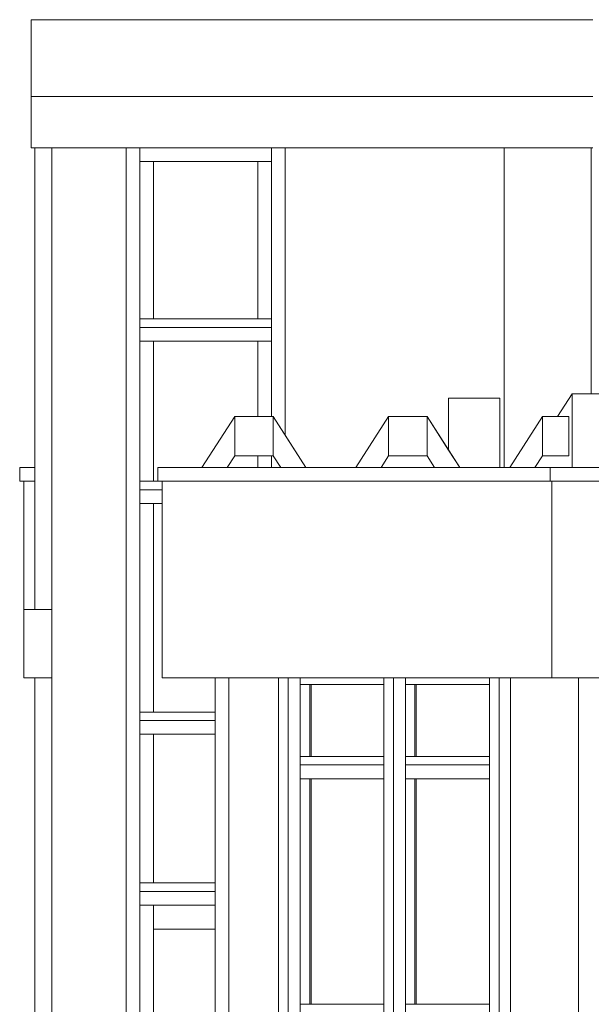
# Model space of a CAD drawing. Extents: x 2506129 to 5012723, y 4550998 to 9102428.
# Drawn here: x 2506232 to 2506235, y 4551016 to 4551022 of the extents above; entities that cross this region are included whole.
import ezdxf

# ---------------------------------------------------------------- set-up
doc = ezdxf.new("R2010")
doc.units = 0
doc.header["$MEASUREMENT"] = 0
doc.layers.get('0').update_dxf_attribs({"linetype": 'CONTINUOUS', "lineweight": 5})

msp = doc.modelspace()

# ---------------------------------------------------------------- linework, layer by layer
at = {"color": 7}
for p, q in [((2506235.4165, 4551021.6574), (2506232.1315, 4551021.6574)), ((2506232.1315, 4551021.6574), (2506232.1315, 4551021.2074)), ((2506232.1315, 4551021.6574), (2506232.1315, 4551021.2074)), ((2506235.4165, 4551021.6574), (2506232.1315, 4551021.6574)), ((2506232.1315, 4551020.9074), (2506232.1315, 4551021.2074)), ((2506232.1315, 4551021.2074), (2506235.4165, 4551021.2074)), ((2506235.4165, 4551021.2074), (2506232.1315, 4551021.2074)), ((2506232.1315, 4551021.2074), (2506232.1315, 4551020.9074)), ((2506232.1315, 4551020.9074), (2506235.4165, 4551020.9074)), ((2506232.1315, 4551020.9074), (2506235.4165, 4551020.9074)), ((2506232.1515, 4551020.9074), (2506232.1515, 4551018.2074)), ((2506232.1515, 4551020.9074), (2506232.1515, 4551018.2074)), ((2506232.2515, 4551020.9074), (2506232.1515, 4551020.9074)), ((2506232.2515, 4551020.9074), (2506232.2515, 4551018.2074)), ((2506232.2515, 4551020.9074), (2506232.2515, 4551018.2074)), ((2506232.6865, 4551020.9074), (2506232.2515, 4551020.9074)), ((2506232.2515, 4551018.2074), (2506232.2515, 4551020.9074)), ((2506232.6865, 4551020.9074), (2506232.6865, 4551018.2074)), ((2506232.6865, 4551018.2074), (2506232.6865, 4551020.9074)), ((2506232.6865, 4551020.9074), (2506232.6865, 4551018.2074)), ((2506232.7665, 4551020.9074), (2506232.6865, 4551020.9074)), ((2506232.7665, 4551020.9074), (2506232.7665, 4551018.2074)), ((2506232.7665, 4551020.9074), (2506232.7665, 4551020.8274)), ((2506233.5365, 4551020.9074), (2506232.7665, 4551020.9074)), ((2506232.7665, 4551018.2074), (2506232.7665, 4551020.9074)), ((2506233.5365, 4551020.9074), (2506233.5365, 4551019.3362)), ((2506233.5365, 4551020.8274), (2506233.5365, 4551020.9074)), ((2506233.6165, 4551020.9074), (2506233.5365, 4551020.9074)), ((2506233.5365, 4551020.9074), (2506233.5365, 4551019.3362)), ((2506233.6165, 4551020.9074), (2506233.6165, 4551019.2268)), ((2506234.8973, 4551020.9074), (2506233.6165, 4551020.9074)), ((2506233.6165, 4551020.9074), (2506233.6165, 4551019.2268)), ((2506233.6165, 4551019.2268), (2506233.6165, 4551020.9074)), ((2506234.8973, 4551019.0374), (2506234.8973, 4551020.9074)), ((2506234.8973, 4551019.0374), (2506234.8973, 4551020.9074)), ((2506235.4066, 4551020.9074), (2506234.8973, 4551020.9074)), ((2506234.8973, 4551020.9074), (2506234.8973, 4551019.0374)), ((2506235.4066, 4551019.4692), (2506235.4066, 4551020.9074)), ((2506232.7665, 4551020.8274), (2506232.8465, 4551020.8274)), ((2506232.8465, 4551020.8274), (2506232.7665, 4551020.8274)), ((2506232.7665, 4551020.8274), (2506232.7665, 4551019.9074)), ((2506232.8465, 4551020.8274), (2506232.8465, 4551019.9074)), ((2506233.4565, 4551020.8274), (2506232.8465, 4551020.8274)), ((2506233.4565, 4551020.8274), (2506232.8465, 4551020.8274)), ((2506232.8465, 4551020.8274), (2506232.8465, 4551019.9074)), ((2506232.8465, 4551020.8274), (2506233.4565, 4551020.8274)), ((2506232.8465, 4551019.9074), (2506232.8465, 4551020.8274)), ((2506233.4565, 4551019.9074), (2506233.4565, 4551020.8274)), ((2506233.4565, 4551019.9074), (2506233.4565, 4551020.8274)), ((2506233.4565, 4551020.8274), (2506233.5365, 4551020.8274)), ((2506233.5365, 4551020.8274), (2506233.4565, 4551020.8274)), ((2506233.4565, 4551020.8274), (2506233.4565, 4551019.9074)), ((2506233.5365, 4551019.9074), (2506233.5365, 4551020.8274)), ((2506232.7665, 4551019.9074), (2506232.7665, 4551019.8574)), ((2506232.8465, 4551019.9074), (2506232.7665, 4551019.9074)), ((2506232.7665, 4551019.9074), (2506232.8465, 4551019.9074)), ((2506232.8465, 4551019.9074), (2506233.4565, 4551019.9074)), ((2506232.8465, 4551019.9074), (2506233.4565, 4551019.9074)), ((2506233.4565, 4551019.9074), (2506232.8465, 4551019.9074)), ((2506233.5365, 4551019.9074), (2506233.4565, 4551019.9074)), ((2506233.4565, 4551019.9074), (2506233.5365, 4551019.9074)), ((2506233.5365, 4551019.8574), (2506233.5365, 4551019.9074)), ((2506233.5365, 4551019.8574), (2506232.7665, 4551019.8574)), ((2506232.7665, 4551019.8574), (2506233.5365, 4551019.8574)), ((2506232.7665, 4551019.8574), (2506232.7665, 4551019.7774)), ((2506233.5365, 4551019.8574), (2506232.7665, 4551019.8574)), ((2506233.5365, 4551019.7774), (2506233.5365, 4551019.8574)), ((2506232.7665, 4551019.7774), (2506232.8465, 4551019.7774)), ((2506232.8465, 4551019.7774), (2506232.7665, 4551019.7774)), ((2506232.7665, 4551019.7774), (2506232.7665, 4551018.9574)), ((2506232.8465, 4551019.7774), (2506232.8465, 4551018.9574)), ((2506233.4565, 4551019.7774), (2506232.8465, 4551019.7774)), ((2506233.4565, 4551019.7774), (2506232.8465, 4551019.7774)), ((2506232.8465, 4551019.7774), (2506232.8465, 4551018.9574)), ((2506232.8465, 4551019.7774), (2506233.4565, 4551019.7774)), ((2506232.8465, 4551018.9574), (2506232.8465, 4551019.7774)), ((2506233.4565, 4551019.3362), (2506233.4565, 4551019.7774)), ((2506233.4565, 4551019.3362), (2506233.4565, 4551019.7774)), ((2506233.4565, 4551019.7774), (2506233.5365, 4551019.7774)), ((2506233.5365, 4551019.7774), (2506233.4565, 4551019.7774)), ((2506233.4565, 4551019.7774), (2506233.4565, 4551019.3362)), ((2506233.5365, 4551019.3362), (2506233.5365, 4551019.7774)), ((2506234.5723, 4551019.4427), (2506234.8723, 4551019.4427)), ((2506234.5723, 4551019.4427), (2506234.5723, 4551019.1398)), ((2506234.5723, 4551019.4427), (2506234.5723, 4551019.1398)), ((2506234.8723, 4551019.4427), (2506234.5723, 4551019.4427)), ((2506234.5723, 4551019.1398), (2506234.5723, 4551019.4427)), ((2506234.5723, 4551019.4427), (2506234.8723, 4551019.4427)), ((2506234.8723, 4551019.4427), (2506234.8723, 4551019.0374)), ((2506234.8723, 4551019.0374), (2506234.8723, 4551019.4427)), ((2506234.8723, 4551019.4427), (2506234.8723, 4551019.0374)), ((2506235.2947, 4551019.4692), (2506235.2093, 4551019.3362)), ((2506235.2947, 4551019.4692), (2506235.2093, 4551019.3362)), ((2506235.2093, 4551019.3362), (2506235.2947, 4551019.4692)), ((2506235.2947, 4551019.4692), (2506235.5197, 4551019.4692)), ((2506235.2947, 4551019.0374), (2506235.2947, 4551019.4692)), ((2506235.2947, 4551019.4692), (2506235.2947, 4551019.0374)), ((2506235.5197, 4551019.4692), (2506235.2947, 4551019.4692)), ((2506235.2947, 4551019.0374), (2506235.2947, 4551019.4692)), ((2506235.2947, 4551019.4692), (2506235.4066, 4551019.4692)), ((2506233.3212, 4551019.3362), (2506233.1294, 4551019.0374)), ((2506233.3212, 4551019.3362), (2506233.1294, 4551019.0374)), ((2506233.1294, 4551019.0374), (2506233.3212, 4551019.3362)), ((2506233.3212, 4551019.3362), (2506233.5462, 4551019.3362)), ((2506233.3212, 4551019.1061), (2506233.3212, 4551019.3362)), ((2506233.3212, 4551019.3362), (2506233.3212, 4551019.1061)), ((2506233.5462, 4551019.3362), (2506233.3212, 4551019.3362)), ((2506233.3212, 4551019.1061), (2506233.3212, 4551019.3362)), ((2506233.3212, 4551019.3362), (2506233.4565, 4551019.3362)), ((2506233.4565, 4551019.3362), (2506233.5365, 4551019.3362)), ((2506233.5365, 4551019.3362), (2506233.5462, 4551019.3362)), ((2506233.5462, 4551019.1061), (2506233.5462, 4551019.3362)), ((2506233.7381, 4551019.0374), (2506233.5462, 4551019.3362)), ((2506233.7381, 4551019.0374), (2506233.5462, 4551019.3362)), ((2506233.5462, 4551019.3362), (2506233.5462, 4551019.1061)), ((2506233.5462, 4551019.1061), (2506233.5462, 4551019.3362)), ((2506233.5462, 4551019.3362), (2506233.6165, 4551019.2268)), ((2506234.2212, 4551019.3362), (2506234.0294, 4551019.0374)), ((2506234.2212, 4551019.3362), (2506234.0294, 4551019.0374)), ((2506234.0294, 4551019.0374), (2506234.2212, 4551019.3362)), ((2506234.2212, 4551019.3362), (2506234.4462, 4551019.3362)), ((2506234.2212, 4551019.1061), (2506234.2212, 4551019.3362)), ((2506234.2212, 4551019.3362), (2506234.2212, 4551019.1061)), ((2506234.4462, 4551019.3362), (2506234.2212, 4551019.3362)), ((2506234.2212, 4551019.1061), (2506234.2212, 4551019.3362)), ((2506234.2212, 4551019.3362), (2506234.4462, 4551019.3362)), ((2506234.4462, 4551019.1061), (2506234.4462, 4551019.3362)), ((2506234.6381, 4551019.0374), (2506234.4462, 4551019.3362)), ((2506234.4462, 4551019.3362), (2506234.4462, 4551019.1061)), ((2506234.6381, 4551019.0374), (2506234.4462, 4551019.3362)), ((2506234.4462, 4551019.1061), (2506234.4462, 4551019.3362)), ((2506234.4462, 4551019.3362), (2506234.5723, 4551019.1398)), ((2506235.1212, 4551019.3362), (2506234.9294, 4551019.0374)), ((2506235.1212, 4551019.3362), (2506234.9294, 4551019.0374)), ((2506234.9294, 4551019.0374), (2506235.1212, 4551019.3362)), ((2506235.1212, 4551019.3362), (2506235.2752, 4551019.3362)), ((2506235.1212, 4551019.1061), (2506235.1212, 4551019.3362)), ((2506235.1212, 4551019.3362), (2506235.1212, 4551019.1061)), ((2506235.2752, 4551019.3362), (2506235.1212, 4551019.3362)), ((2506235.1212, 4551019.1061), (2506235.1212, 4551019.3362)), ((2506235.1212, 4551019.3362), (2506235.2093, 4551019.3362)), ((2506235.2093, 4551019.3362), (2506235.2752, 4551019.3362)), ((2506235.2752, 4551019.1061), (2506235.2752, 4551019.3362)), ((2506235.2752, 4551019.1061), (2506235.2752, 4551019.3362)), ((2506235.2752, 4551019.3362), (2506235.2752, 4551019.1061)), ((2506233.6165, 4551019.2268), (2506233.7381, 4551019.0374)), ((2506233.2771, 4551019.0374), (2506233.3212, 4551019.1061)), ((2506233.2771, 4551019.0374), (2506233.3212, 4551019.1061)), ((2506233.3212, 4551019.1061), (2506233.2771, 4551019.0374)), ((2506233.3212, 4551019.1061), (2506233.5462, 4551019.1061)), ((2506233.3212, 4551019.1061), (2506233.5462, 4551019.1061)), ((2506233.4565, 4551019.1061), (2506233.3212, 4551019.1061)), ((2506233.4565, 4551019.0374), (2506233.4565, 4551019.1061)), ((2506233.4565, 4551019.0374), (2506233.4565, 4551019.1061)), ((2506233.5365, 4551019.1061), (2506233.4565, 4551019.1061)), ((2506233.4565, 4551019.1061), (2506233.4565, 4551019.0374)), ((2506233.5365, 4551019.1061), (2506233.5365, 4551019.0374)), ((2506233.5365, 4551019.0374), (2506233.5365, 4551019.1061)), ((2506233.5365, 4551019.1061), (2506233.5365, 4551019.0374)), ((2506233.5462, 4551019.1061), (2506233.5365, 4551019.1061)), ((2506233.5462, 4551019.1061), (2506233.5903, 4551019.0374)), ((2506233.5462, 4551019.1061), (2506233.5903, 4551019.0374)), ((2506233.5903, 4551019.0374), (2506233.5462, 4551019.1061)), ((2506234.1771, 4551019.0374), (2506234.2212, 4551019.1061)), ((2506234.1771, 4551019.0374), (2506234.2212, 4551019.1061)), ((2506234.2212, 4551019.1061), (2506234.1771, 4551019.0374)), ((2506234.2212, 4551019.1061), (2506234.4462, 4551019.1061)), ((2506234.2212, 4551019.1061), (2506234.4462, 4551019.1061)), ((2506234.4462, 4551019.1061), (2506234.2212, 4551019.1061)), ((2506234.4462, 4551019.1061), (2506234.4903, 4551019.0374)), ((2506234.4462, 4551019.1061), (2506234.4903, 4551019.0374)), ((2506234.4903, 4551019.0374), (2506234.4462, 4551019.1061)), ((2506234.5723, 4551019.1398), (2506234.6381, 4551019.0374)), ((2506235.0771, 4551019.0374), (2506235.1212, 4551019.1061)), ((2506235.0771, 4551019.0374), (2506235.1212, 4551019.1061)), ((2506235.1212, 4551019.1061), (2506235.0771, 4551019.0374)), ((2506235.1212, 4551019.1061), (2506235.2752, 4551019.1061)), ((2506235.1212, 4551019.1061), (2506235.2752, 4551019.1061)), ((2506235.2752, 4551019.1061), (2506235.1212, 4551019.1061)), ((2506232.1515, 4551019.0374), (2506232.064, 4551019.0374)), ((2506232.064, 4551019.0374), (2506232.064, 4551018.9574)), ((2506232.1515, 4551019.0374), (2506232.064, 4551019.0374)), ((2506232.064, 4551019.0374), (2506232.064, 4551018.9574)), ((2506232.1515, 4551018.9574), (2506232.1515, 4551019.0374)), ((2506232.8712, 4551019.0374), (2506235.1664, 4551019.0374)), ((2506232.8712, 4551019.0374), (2506232.8712, 4551018.9574)), ((2506235.1664, 4551019.0374), (2506232.8712, 4551019.0374)), ((2506232.8712, 4551019.0374), (2506232.8712, 4551018.9574)), ((2506232.8712, 4551018.9574), (2506232.8712, 4551019.0374)), ((2506232.8712, 4551019.0374), (2506233.1294, 4551019.0374)), ((2506233.1294, 4551019.0374), (2506233.2771, 4551019.0374)), ((2506233.2771, 4551019.0374), (2506233.4565, 4551019.0374)), ((2506233.4565, 4551019.0374), (2506233.5365, 4551019.0374)), ((2506233.5365, 4551019.0374), (2506233.5903, 4551019.0374)), ((2506233.5903, 4551019.0374), (2506233.7381, 4551019.0374)), ((2506233.7381, 4551019.0374), (2506234.0294, 4551019.0374)), ((2506234.0294, 4551019.0374), (2506234.1771, 4551019.0374)), ((2506234.1771, 4551019.0374), (2506234.4903, 4551019.0374)), ((2506234.4903, 4551019.0374), (2506234.6381, 4551019.0374)), ((2506234.6381, 4551019.0374), (2506234.8723, 4551019.0374)), ((2506234.8723, 4551019.0374), (2506234.8973, 4551019.0374)), ((2506234.8973, 4551019.0374), (2506234.9294, 4551019.0374)), ((2506234.9294, 4551019.0374), (2506235.0771, 4551019.0374)), ((2506235.0771, 4551019.0374), (2506235.2947, 4551019.0374)), ((2506235.1664, 4551019.0374), (2506244.0318, 4551019.0374)), ((2506235.1664, 4551019.0374), (2506235.1664, 4551018.9574)), ((2506235.1664, 4551018.9574), (2506235.1664, 4551019.0374)), ((2506244.0318, 4551019.0374), (2506235.1664, 4551019.0374)), ((2506235.1664, 4551019.0374), (2506235.1664, 4551018.9574)), ((2506235.2947, 4551019.0374), (2506235.5197, 4551019.0374)), ((2506232.1515, 4551018.9574), (2506232.064, 4551018.9574)), ((2506232.064, 4551018.9574), (2506232.1515, 4551018.9574)), ((2506232.089, 4551018.9574), (2506232.089, 4551018.2074)), ((2506232.089, 4551018.9574), (2506232.089, 4551018.2074)), ((2506232.1515, 4551018.9574), (2506232.089, 4551018.9574)), ((2506232.1515, 4551018.2074), (2506232.1515, 4551018.9574)), ((2506232.8465, 4551018.9574), (2506232.7665, 4551018.9574)), ((2506232.7665, 4551018.9574), (2506232.7665, 4551018.9074)), ((2506232.7665, 4551018.9574), (2506232.8465, 4551018.9574)), ((2506232.8465, 4551018.9574), (2506232.8962, 4551018.9574)), ((2506232.8465, 4551018.9574), (2506232.8962, 4551018.9574)), ((2506232.8962, 4551018.9574), (2506232.8465, 4551018.9574)), ((2506235.1664, 4551018.9574), (2506232.8712, 4551018.9574)), ((2506232.8712, 4551018.9574), (2506235.1664, 4551018.9574)), ((2506232.8962, 4551018.9574), (2506232.8712, 4551018.9574)), ((2506232.8962, 4551018.9574), (2506232.8962, 4551017.8074)), ((2506232.8962, 4551018.9574), (2506232.8962, 4551018.9574)), ((2506232.8962, 4551018.9074), (2506232.8962, 4551018.9574)), ((2506235.1767, 4551018.9574), (2506232.8962, 4551018.9574)), ((2506232.8962, 4551018.9574), (2506232.8962, 4551017.8074)), ((2506244.0318, 4551018.9574), (2506235.1664, 4551018.9574)), ((2506235.1664, 4551018.9574), (2506244.0318, 4551018.9574)), ((2506235.1767, 4551017.8074), (2506235.1767, 4551018.9574)), ((2506244.0068, 4551018.9574), (2506235.1767, 4551018.9574)), ((2506235.1767, 4551018.9574), (2506235.1767, 4551017.8074)), ((2506235.1767, 4551017.8074), (2506235.1767, 4551018.9574)), ((2506232.8962, 4551018.9074), (2506232.7665, 4551018.9074)), ((2506232.7665, 4551018.9074), (2506232.8962, 4551018.9074)), ((2506232.7665, 4551018.9074), (2506232.7665, 4551018.8274)), ((2506232.8962, 4551018.9074), (2506232.7665, 4551018.9074)), ((2506232.8962, 4551018.8274), (2506232.8962, 4551018.9074)), ((2506232.7665, 4551018.8274), (2506232.8465, 4551018.8274)), ((2506232.8465, 4551018.8274), (2506232.7665, 4551018.8274)), ((2506232.7665, 4551018.8274), (2506232.7665, 4551017.6074)), ((2506232.8465, 4551018.8274), (2506232.8465, 4551017.6074)), ((2506232.8962, 4551018.8274), (2506232.8465, 4551018.8274)), ((2506232.8465, 4551018.8274), (2506232.8465, 4551017.6074)), ((2506232.8962, 4551018.8274), (2506232.8465, 4551018.8274)), ((2506232.8465, 4551018.8274), (2506232.8962, 4551018.8274)), ((2506232.8465, 4551017.6074), (2506232.8465, 4551018.8274)), ((2506232.8962, 4551017.8074), (2506232.8962, 4551018.8274)), ((2506232.2515, 4551018.2074), (2506232.089, 4551018.2074)), ((2506232.089, 4551018.2074), (2506232.089, 4551017.8074)), ((2506232.089, 4551018.2074), (2506232.1515, 4551018.2074)), ((2506232.089, 4551018.2074), (2506232.089, 4551017.8074)), ((2506232.2515, 4551018.2074), (2506232.089, 4551018.2074)), ((2506232.1515, 4551018.2074), (2506232.2515, 4551018.2074)), ((2506232.2515, 4551018.2074), (2506232.2515, 4551014.9074)), ((2506232.2515, 4551017.8074), (2506232.2515, 4551018.2074)), ((2506232.2515, 4551018.2074), (2506232.2515, 4551014.9074)), ((2506232.6865, 4551018.2074), (2506232.6865, 4551014.9074)), ((2506232.6865, 4551014.9074), (2506232.6865, 4551018.2074)), ((2506232.6865, 4551018.2074), (2506232.6865, 4551014.9074)), ((2506232.7665, 4551018.2074), (2506232.7665, 4551014.9074)), ((2506232.7665, 4551014.9074), (2506232.7665, 4551018.2074)), ((2506232.2515, 4551017.8074), (2506232.089, 4551017.8074)), ((2506232.089, 4551017.8074), (2506232.2515, 4551017.8074)), ((2506232.1515, 4551017.8074), (2506232.1515, 4551014.9074)), ((2506232.1515, 4551017.8074), (2506232.1515, 4551014.9074)), ((2506232.2515, 4551017.8074), (2506232.1515, 4551017.8074)), ((2506232.2515, 4551014.9074), (2506232.2515, 4551017.8074)), ((2506235.1767, 4551017.8074), (2506232.8962, 4551017.8074)), ((2506233.2065, 4551017.8074), (2506232.8962, 4551017.8074)), ((2506232.8962, 4551017.8074), (2506235.1767, 4551017.8074)), ((2506233.2065, 4551017.8074), (2506233.2065, 4551014.9074)), ((2506233.2065, 4551017.6074), (2506233.2065, 4551017.8074)), ((2506233.2065, 4551017.8074), (2506233.2065, 4551014.9074)), ((2506233.2865, 4551017.8074), (2506233.2065, 4551017.8074)), ((2506233.2865, 4551017.8074), (2506233.2865, 4551014.9074)), ((2506233.5769, 4551017.8074), (2506233.2865, 4551017.8074)), ((2506233.2865, 4551017.8074), (2506233.2865, 4551014.9074)), ((2506233.2865, 4551014.9074), (2506233.2865, 4551017.8074)), ((2506233.5769, 4551017.8074), (2506233.5769, 4551014.9074)), ((2506233.5769, 4551014.9074), (2506233.5769, 4551017.8074)), ((2506233.6336, 4551017.8074), (2506233.5769, 4551017.8074)), ((2506233.5769, 4551017.8074), (2506233.5769, 4551014.9074)), ((2506233.6336, 4551017.8074), (2506233.6336, 4551014.9074)), ((2506233.6336, 4551014.9074), (2506233.6336, 4551017.8074)), ((2506233.6336, 4551017.8074), (2506233.6336, 4551014.9074)), ((2506233.7042, 4551017.8074), (2506233.6336, 4551017.8074)), ((2506233.7042, 4551017.8074), (2506233.7042, 4551017.7674)), ((2506233.7042, 4551017.3474), (2506233.7042, 4551017.8074)), ((2506233.7042, 4551017.8074), (2506233.7042, 4551017.7674)), ((2506234.1936, 4551017.8074), (2506233.7042, 4551017.8074)), ((2506233.7042, 4551017.7674), (2506233.7042, 4551017.3474)), ((2506233.7042, 4551017.7674), (2506233.7609, 4551017.7674)), ((2506233.7042, 4551017.7674), (2506233.7042, 4551017.3474)), ((2506233.7609, 4551017.7674), (2506233.7042, 4551017.7674)), ((2506233.7609, 4551017.3474), (2506233.7609, 4551017.7674)), ((2506233.7609, 4551017.7674), (2506234.1936, 4551017.7674)), ((2506233.7609, 4551017.7674), (2506234.1936, 4551017.7674)), ((2506233.7609, 4551017.3474), (2506233.7609, 4551017.7674)), ((2506233.7679, 4551017.7674), (2506233.7609, 4551017.7674)), ((2506233.7609, 4551017.7674), (2506233.7609, 4551017.3474)), ((2506233.7679, 4551017.7674), (2506233.7679, 4551017.3474)), ((2506234.1936, 4551017.7674), (2506233.7679, 4551017.7674)), ((2506233.7679, 4551017.7674), (2506233.7679, 4551017.3474)), ((2506233.7679, 4551017.3474), (2506233.7679, 4551017.7674)), ((2506234.1936, 4551017.8074), (2506234.1936, 4551014.9074)), ((2506234.1936, 4551017.8074), (2506234.1936, 4551014.9074)), ((2506234.2504, 4551017.8074), (2506234.1936, 4551017.8074)), ((2506234.1936, 4551017.7674), (2506234.1936, 4551017.8074)), ((2506234.1936, 4551017.3474), (2506234.1936, 4551017.7674)), ((2506234.2504, 4551017.8074), (2506234.2504, 4551014.9074)), ((2506234.2504, 4551014.9074), (2506234.2504, 4551017.8074)), ((2506234.3209, 4551017.8074), (2506234.2504, 4551017.8074)), ((2506234.2504, 4551017.8074), (2506234.2504, 4551014.9074)), ((2506234.3209, 4551014.9074), (2506234.3209, 4551017.8074)), ((2506234.8104, 4551017.8074), (2506234.3209, 4551017.8074)), ((2506234.3209, 4551017.8074), (2506234.3209, 4551017.7674)), ((2506234.3209, 4551017.7674), (2506234.3755, 4551017.7674)), ((2506234.3755, 4551017.7674), (2506234.3209, 4551017.7674)), ((2506234.3209, 4551017.7674), (2506234.3209, 4551017.3474)), ((2506234.3755, 4551017.3474), (2506234.3755, 4551017.7674)), ((2506234.3755, 4551017.7674), (2506234.8104, 4551017.7674)), ((2506234.3755, 4551017.7674), (2506234.8104, 4551017.7674)), ((2506234.3755, 4551017.3474), (2506234.3755, 4551017.7674)), ((2506234.3825, 4551017.7674), (2506234.3755, 4551017.7674)), ((2506234.3755, 4551017.7674), (2506234.3755, 4551017.3474)), ((2506234.3825, 4551017.7674), (2506234.3825, 4551017.3474)), ((2506234.8104, 4551017.7674), (2506234.3825, 4551017.7674)), ((2506234.3825, 4551017.7674), (2506234.3825, 4551017.3474)), ((2506234.3825, 4551017.3474), (2506234.3825, 4551017.7674)), ((2506234.8104, 4551017.8074), (2506234.8104, 4551014.9074)), ((2506234.8104, 4551017.7674), (2506234.8104, 4551017.8074)), ((2506234.8104, 4551017.8074), (2506234.8104, 4551014.9074)), ((2506234.8671, 4551017.8074), (2506234.8104, 4551017.8074)), ((2506234.8104, 4551017.3474), (2506234.8104, 4551017.7674)), ((2506234.8671, 4551017.8074), (2506234.8671, 4551014.9074)), ((2506234.8671, 4551014.9074), (2506234.8671, 4551017.8074)), ((2506234.8671, 4551017.8074), (2506234.8671, 4551014.9074)), ((2506234.9401, 4551017.8074), (2506234.8671, 4551017.8074)), ((2506234.9345, 4551014.9074), (2506234.9345, 4551017.8074)), ((2506234.9345, 4551017.8074), (2506234.9345, 4551014.9074)), ((2506234.9345, 4551014.9074), (2506234.9345, 4551017.8074)), ((2506235.3317, 4551017.8074), (2506234.9401, 4551017.8074)), ((2506235.1767, 4551017.8074), (2506244.0068, 4551017.8074)), ((2506235.1767, 4551017.8074), (2506244.0068, 4551017.8074)), ((2506235.3317, 4551017.8074), (2506235.3317, 4551014.9074)), ((2506235.3317, 4551014.9074), (2506235.3317, 4551017.8074)), ((2506235.6615, 4551017.8074), (2506235.3317, 4551017.8074)), ((2506235.3317, 4551017.8074), (2506235.3317, 4551014.9074)), ((2506232.8465, 4551017.6074), (2506232.7665, 4551017.6074)), ((2506232.7665, 4551017.6074), (2506232.7665, 4551017.5574)), ((2506232.7665, 4551017.6074), (2506232.8465, 4551017.6074)), ((2506232.8465, 4551017.6074), (2506233.2065, 4551017.6074)), ((2506232.8465, 4551017.6074), (2506233.2065, 4551017.6074)), ((2506233.2065, 4551017.6074), (2506232.8465, 4551017.6074)), ((2506233.2065, 4551017.5574), (2506233.2065, 4551017.6074)), ((2506233.2065, 4551017.5574), (2506232.7665, 4551017.5574)), ((2506232.7665, 4551017.5574), (2506233.2065, 4551017.5574)), ((2506232.7665, 4551017.5574), (2506232.7665, 4551017.4774)), ((2506233.2065, 4551017.5574), (2506232.7665, 4551017.5574)), ((2506233.2065, 4551017.4774), (2506233.2065, 4551017.5574)), ((2506232.7665, 4551017.4774), (2506232.8465, 4551017.4774)), ((2506232.8465, 4551017.4774), (2506232.7665, 4551017.4774)), ((2506232.7665, 4551017.4774), (2506232.7665, 4551016.6074)), ((2506232.8465, 4551017.4774), (2506232.8465, 4551016.6074)), ((2506233.2065, 4551017.4774), (2506232.8465, 4551017.4774)), ((2506233.2065, 4551017.4774), (2506232.8465, 4551017.4774)), ((2506232.8465, 4551017.4774), (2506232.8465, 4551016.6074)), ((2506232.8465, 4551017.4774), (2506233.2065, 4551017.4774)), ((2506232.8465, 4551016.6074), (2506232.8465, 4551017.4774)), ((2506233.2065, 4551016.6074), (2506233.2065, 4551017.4774)), ((2506233.7042, 4551017.3474), (2506233.7042, 4551017.2974)), ((2506233.7042, 4551017.2974), (2506233.7042, 4551017.3474)), ((2506233.7609, 4551017.3474), (2506233.7042, 4551017.3474)), ((2506233.7042, 4551017.3474), (2506233.7042, 4551017.2974)), ((2506233.7042, 4551017.3474), (2506233.7609, 4551017.3474)), ((2506234.1936, 4551017.3474), (2506233.7609, 4551017.3474)), ((2506234.1936, 4551017.3474), (2506233.7609, 4551017.3474)), ((2506233.7609, 4551017.3474), (2506233.7679, 4551017.3474)), ((2506233.7679, 4551017.3474), (2506234.1936, 4551017.3474)), ((2506234.1936, 4551017.2974), (2506234.1936, 4551017.3474)), ((2506234.3209, 4551017.3474), (2506234.3209, 4551017.2974)), ((2506234.3755, 4551017.3474), (2506234.3209, 4551017.3474)), ((2506234.3209, 4551017.3474), (2506234.3755, 4551017.3474)), ((2506234.8104, 4551017.3474), (2506234.3755, 4551017.3474)), ((2506234.8104, 4551017.3474), (2506234.3755, 4551017.3474)), ((2506234.3755, 4551017.3474), (2506234.3825, 4551017.3474)), ((2506234.3825, 4551017.3474), (2506234.8104, 4551017.3474)), ((2506234.8104, 4551017.2974), (2506234.8104, 4551017.3474)), ((2506233.7042, 4551017.2974), (2506233.7042, 4551017.2174)), ((2506233.7042, 4551017.2974), (2506234.1936, 4551017.2974)), ((2506233.7042, 4551014.9074), (2506233.7042, 4551017.2974)), ((2506233.7042, 4551017.2974), (2506234.1936, 4551017.2974)), ((2506234.1936, 4551017.2974), (2506233.7042, 4551017.2974)), ((2506233.7042, 4551017.2974), (2506233.7042, 4551017.2174)), ((2506234.1936, 4551017.2174), (2506234.1936, 4551017.2974)), ((2506234.3208, 4551017.2974), (2506234.8104, 4551017.2974)), ((2506234.3209, 4551017.2974), (2506234.8104, 4551017.2974)), ((2506234.3209, 4551017.2974), (2506234.3209, 4551017.2174)), ((2506234.8104, 4551017.2974), (2506234.3209, 4551017.2974)), ((2506234.8104, 4551017.2174), (2506234.8104, 4551017.2974)), ((2506233.7042, 4551017.2174), (2506233.7042, 4551015.8974)), ((2506233.7042, 4551017.2174), (2506233.7609, 4551017.2174)), ((2506233.7042, 4551017.2174), (2506233.7042, 4551015.8974)), ((2506233.7609, 4551017.2174), (2506233.7042, 4551017.2174)), ((2506233.7609, 4551015.8974), (2506233.7609, 4551017.2174)), ((2506233.7609, 4551017.2174), (2506234.1936, 4551017.2174)), ((2506233.7609, 4551017.2174), (2506234.1936, 4551017.2174)), ((2506233.7609, 4551015.8974), (2506233.7609, 4551017.2174)), ((2506233.7679, 4551017.2174), (2506233.7609, 4551017.2174)), ((2506233.7609, 4551017.2174), (2506233.7609, 4551015.8974)), ((2506233.7679, 4551017.2174), (2506233.7679, 4551015.8974)), ((2506234.1936, 4551017.2174), (2506233.7679, 4551017.2174)), ((2506233.7679, 4551017.2174), (2506233.7679, 4551015.8974)), ((2506233.7679, 4551015.8974), (2506233.7679, 4551017.2174)), ((2506234.1936, 4551015.8974), (2506234.1936, 4551017.2174)), ((2506234.3209, 4551017.2174), (2506234.3755, 4551017.2174)), ((2506234.3755, 4551017.2174), (2506234.3209, 4551017.2174)), ((2506234.3209, 4551017.2174), (2506234.3209, 4551015.8974)), ((2506234.3755, 4551015.8974), (2506234.3755, 4551017.2174)), ((2506234.3755, 4551017.2174), (2506234.8104, 4551017.2174)), ((2506234.3755, 4551017.2174), (2506234.8104, 4551017.2174)), ((2506234.3755, 4551015.8974), (2506234.3755, 4551017.2174)), ((2506234.3825, 4551017.2174), (2506234.3755, 4551017.2174)), ((2506234.3755, 4551017.2174), (2506234.3755, 4551015.8974)), ((2506234.3825, 4551017.2174), (2506234.3825, 4551015.8974)), ((2506234.8104, 4551017.2174), (2506234.3825, 4551017.2174)), ((2506234.3825, 4551017.2174), (2506234.3825, 4551015.8974)), ((2506234.3825, 4551015.8974), (2506234.3825, 4551017.2174)), ((2506234.8104, 4551015.8974), (2506234.8104, 4551017.2174)), ((2506232.8465, 4551016.6074), (2506232.7665, 4551016.6074)), ((2506232.7665, 4551016.6074), (2506232.7665, 4551016.5574)), ((2506232.7665, 4551016.6074), (2506232.8465, 4551016.6074)), ((2506233.2065, 4551016.5574), (2506232.7665, 4551016.5574)), ((2506232.7665, 4551016.5574), (2506233.2065, 4551016.5574)), ((2506232.7665, 4551016.5574), (2506232.7665, 4551016.4774)), ((2506233.2065, 4551016.5574), (2506232.7665, 4551016.5574)), ((2506232.8465, 4551016.6074), (2506233.2065, 4551016.6074)), ((2506232.8465, 4551016.6074), (2506233.2065, 4551016.6074)), ((2506233.2065, 4551016.6074), (2506232.8465, 4551016.6074)), ((2506233.2065, 4551016.5574), (2506233.2065, 4551016.6074)), ((2506233.2065, 4551016.4774), (2506233.2065, 4551016.5574)), ((2506232.7665, 4551016.4774), (2506232.8465, 4551016.4774)), ((2506232.8465, 4551016.4774), (2506232.7665, 4551016.4774)), ((2506232.7665, 4551016.4774), (2506232.7665, 4551015.6574)), ((2506232.8465, 4551016.4774), (2506232.8465, 4551015.6574)), ((2506233.2065, 4551016.4774), (2506232.8465, 4551016.4774)), ((2506232.8465, 4551016.4774), (2506233.2065, 4551016.4774)), ((2506232.8465, 4551015.6574), (2506232.8465, 4551016.4774)), ((2506232.8465, 4551016.4774), (2506232.8465, 4551016.3374)), ((2506233.2065, 4551016.4774), (2506232.8465, 4551016.4774)), ((2506233.2065, 4551016.3374), (2506233.2065, 4551016.4774)), ((2506232.8465, 4551016.3374), (2506233.2065, 4551016.3374)), ((2506233.2065, 4551016.3374), (2506232.8465, 4551016.3374)), ((2506232.8465, 4551016.3374), (2506232.8465, 4551015.6574)), ((2506232.8465, 4551016.3374), (2506233.2065, 4551016.3374)), ((2506233.2065, 4551015.6574), (2506233.2065, 4551016.3374)), ((2506233.7042, 4551015.8974), (2506233.7042, 4551015.8474)), ((2506233.7609, 4551015.8974), (2506233.7042, 4551015.8974)), ((2506233.7042, 4551015.8974), (2506233.7042, 4551015.8474)), ((2506233.7042, 4551015.8974), (2506233.7609, 4551015.8974)), ((2506234.1936, 4551015.8974), (2506233.7609, 4551015.8974)), ((2506234.1936, 4551015.8974), (2506233.7609, 4551015.8974)), ((2506233.7609, 4551015.8974), (2506233.7679, 4551015.8974)), ((2506233.7679, 4551015.8974), (2506234.1936, 4551015.8974)), ((2506234.1936, 4551015.8474), (2506234.1936, 4551015.8974)), ((2506234.3209, 4551015.8974), (2506234.3209, 4551015.8474)), ((2506234.3755, 4551015.8974), (2506234.3209, 4551015.8974)), ((2506234.3209, 4551015.8974), (2506234.3755, 4551015.8974)), ((2506234.8104, 4551015.8974), (2506234.3755, 4551015.8974)), ((2506234.8104, 4551015.8974), (2506234.3755, 4551015.8974)), ((2506234.3755, 4551015.8974), (2506234.3825, 4551015.8974)), ((2506234.3825, 4551015.8974), (2506234.8104, 4551015.8974)), ((2506234.8104, 4551015.8474), (2506234.8104, 4551015.8974))]:
    msp.add_line(p, q, dxfattribs=at)

doc.saveas('drawing.dxf')
